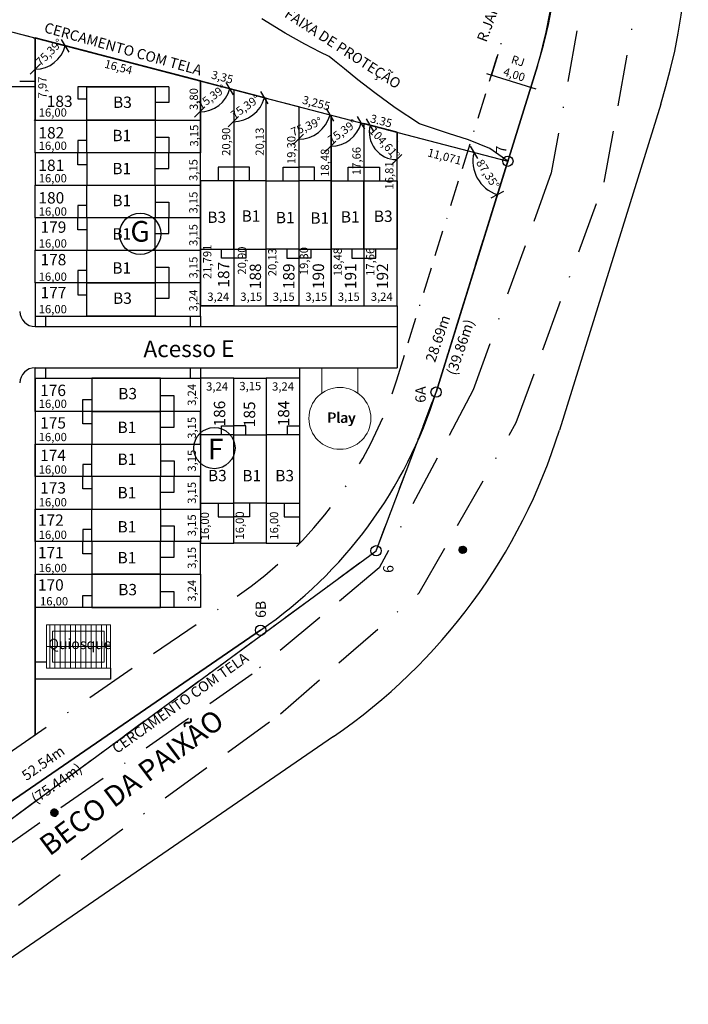
# Model space of a CAD drawing. Units: millimetres. Extents: x -1028 to 738, y 195 to 911.
# Drawn here: x -765 to -700, y 372 to 467 of the extents above; entities that cross this region are included whole.
import ezdxf
from ezdxf.enums import TextEntityAlignment as Align

# ---------------------------------------------------------------- set-up
doc = ezdxf.new("R2010")
doc.units = ezdxf.units.MM
for name, pattern in [('BORDA', [17.5, 5, -2.5, 5, -2.5, 0, -2.5]), ('DIVISA', [12.5, 5, -2.5, 0, -2.5, 0, -2.5]), ('TRACEJADA', [7.5, 5, -2.5])]:
    doc.linetypes.add(name, pattern=pattern)
for name, color, linetype in [('AR-ATIN', 1, 'Continuous'), ('BOXES', 1, 'Continuous'), ('C-FRACIONAMENTO', 1, 'Continuous'), ('CASA', 3, 'Continuous'), ('CASA2', 1, 'Continuous'), ('COTAS2', 2, 'Continuous'), ('ELETRICO', 1, 'Continuous'), ('ESTRADA', 1, 'BORDA'), ('J_LOTES', 1, 'Continuous'), ('J_RUAS', 1, 'Continuous'), ('lote', 2, 'Continuous'), ('MATRICULAS_NOVAS', 3, 'DIVISA'), ('NOVO_ALINHAMENTO', 4, 'Continuous'), ('PAREDE', 1, 'Continuous'), ('PDDUA', 6, 'Continuous'), ('POSTES', 1, 'Continuous'), ('SANGA', 4, 'Continuous'), ('SELO-P02V2', 7, 'Continuous'), ('SELO-P08V2', 1, 'Continuous'), ('VISTA2', 2, 'Continuous'), ('VISTA3', 3, 'Continuous')]:
    doc.layers.add(name, color=color, linetype=linetype)
for name, color, linetype, lineweight in [('COR_VERDE_CONDOMINIAL', 1, 'Continuous', 15), ('J_EQUIPAMENTO', 1, 'Continuous', 15), ('V_NUMERACAO_CASA', 2, 'Continuous', 15), ('V_TEXTO', 2, 'Continuous', 15)]:
    doc.layers.add(name, color=color, linetype=linetype, lineweight=lineweight)
doc.styles.add('ARIAL', font='ARIAL.TTF', dxfattribs={"height": 1})
doc.styles.add('ROMANT', font='romant')
doc.styles.get("Standard").update_dxf_attribs({"font": 'ARIALUNI.TTF'})
doc.dimstyles.new('Copy of ISO-25', dxfattribs={"dimscale": 0, "dimtxt": 0.8, "dimasz": 1, "dimexe": 0.5, "dimexo": 1, "dimgap": 0.5, "dimtad": 1, "dimzin": 1, "dimtxsty": 'Standard', "dimblk": 'OBLIQUE', "dimcen": 0, "dimdle": 1, "dimclrd": 7, "dimclre": 7, "dimclrt": 2, "dimazin": 0, "dimtfac": 1, "dimtmove": 0, "dimatfit": 3, "dimldrblk": 'OBLIQUE', "dimfxl": 0, "dimlwd": -1, "dimarcsym": 0})

# ---------------------------------------------------------------- blocks, each defined once
blk = doc.blocks.new('POSTE-G')
at = {"layer": 'ELETRICO'}
for radius in [0.5, 0.425, 0.35, 0.275, 0.2, 0.125, 0.05]:
    blk.add_circle((0, 0), radius, dxfattribs=at)
blk = doc.blocks.new('_Oblique')
at = {"layer": 'BOXES', "color": 0, "lineweight": -2}
blk.add_line((-0.5, -0.5), (0.5, 0.5), dxfattribs=at)
blk = doc.blocks.new('*D444')
at = {"layer": 'DEFPOINTS', "color": 0}
for p in [(-786.128, 471.202), (-763.461, 465.218), (-762.18, 462.563), (-763.461, 454.172), (-717.668, 453.357)]:
    blk.add_point(p, dxfattribs=at)
at = {"layer": 'SELO-P02V2', "color": 7}
blk.add_arc((-763.461, 465.294), 3.017, 270, 345.39009, dxfattribs=at)
for p, rotation in [((-760.542, 464.533), 75.39009292232556), ((-763.461, 462.277), 179.9999999954717)]:
    blk.add_blockref('_Oblique', p, dxfattribs=dict(at, rotation=rotation))
at = {"layer": 'SELO-P02V2', "color": 2, "insert": (-762.03, 463.846), "char_height": 0.8, "attachment_point": 5, "rotation": 44.67256}
blk.add_mtext('75,39°', dxfattribs=at)
blk = doc.blocks.new('*D447')
at = {"color": 7}
blk.add_arc((-717.668, 453.357), 3.389, 165.38996, 252.73499, dxfattribs=at)
at = {"layer": 'DEFPOINTS', "color": 0}
for p in [(-728.381, 456.15), (-717.668, 453.357), (-717.668, 453.357), (-720.949, 452.508), (-724.62, 430.986)]:
    blk.add_point(p, dxfattribs=at)
at = {"color": 7}
for p, rotation in [((-720.947, 454.212), 75.38996243831585), ((-718.673, 450.121), 342.7349895587436)]:
    blk.add_blockref('_Oblique', p, dxfattribs=dict(at, rotation=rotation))
at = {"color": 2, "insert": (-719.692, 452.053), "char_height": 0.8, "attachment_point": 5, "rotation": 302.78509}
blk.add_mtext('87,35°', dxfattribs=at)
blk = doc.blocks.new('*D439')
at = {"layer": 'COTAS2', "color": 7}
blk.add_arc((-747.516, 461.146), 3.01, 270, 345.39009, dxfattribs=at)
at = {"layer": 'DEFPOINTS', "color": 0}
for p in [(-786.183, 471.225), (-747.516, 461.146), (-745.202, 459.222), (-717.723, 453.38), (-747.516, 439.354)]:
    blk.add_point(p, dxfattribs=at)
at = {"layer": 'COTAS2', "color": 7}
for p, rotation in [((-744.604, 460.387), 75.3900929223255), ((-747.516, 458.136), 180.0000000012243)]:
    blk.add_blockref('_Oblique', p, dxfattribs=dict(at, rotation=rotation))
at = {"layer": 'COTAS2', "color": 2, "insert": (-746.308, 459.516), "char_height": 0.8, "attachment_point": 5, "rotation": 36.56918}
blk.add_mtext('75,39°', dxfattribs=at)
blk = doc.blocks.new('*D440')
at = {"layer": 'COTAS2', "color": 7}
blk.add_arc((-744.276, 460.301), 3.119, 270, 345.39009, dxfattribs=at)
at = {"layer": 'DEFPOINTS', "color": 0}
for p in [(-786.183, 471.225), (-744.276, 460.301), (-741.878, 458.307), (-717.723, 453.38), (-744.276, 439.354)]:
    blk.add_point(p, dxfattribs=at)
at = {"layer": 'COTAS2', "color": 7}
for p, rotation in [((-741.258, 459.515), 75.3900929223255), ((-744.276, 457.182), 180.000000006926)]:
    blk.add_blockref('_Oblique', p, dxfattribs=dict(at, rotation=rotation))
at = {"layer": 'COTAS2', "color": 2, "insert": (-743.042, 458.555), "char_height": 0.8, "attachment_point": 5, "rotation": 35.26292}
blk.add_mtext('75,39°', dxfattribs=at)
blk = doc.blocks.new('*D441')
at = {"layer": 'COTAS2', "color": 7}
blk.add_arc((-737.976, 458.659), 3.183, 270, 345.39009, dxfattribs=at)
at = {"layer": 'DEFPOINTS', "color": 0}
for p in [(-786.183, 471.225), (-737.976, 458.659), (-735.529, 456.624), (-717.723, 453.38), (-737.976, 439.354)]:
    blk.add_point(p, dxfattribs=at)
at = {"layer": 'COTAS2', "color": 7}
for p, rotation in [((-734.896, 457.856), 75.3900929223255), ((-737.976, 455.476), 180.0000000060468)]:
    blk.add_blockref('_Oblique', p, dxfattribs=dict(at, rotation=rotation))
at = {"layer": 'COTAS2', "color": 2, "insert": (-737.144, 456.62), "char_height": 0.8, "attachment_point": 5, "rotation": 22.19861}
blk.add_mtext('75,39°', dxfattribs=at)
blk = doc.blocks.new('*D442')
at = {"layer": 'COTAS2', "color": 7}
blk.add_arc((-734.826, 457.838), 3.035, 270, 345.39009, dxfattribs=at)
at = {"layer": 'DEFPOINTS', "color": 0}
for p in [(-786.183, 471.225), (-734.826, 457.838), (-732.493, 455.898), (-717.723, 453.38), (-734.826, 439.354)]:
    blk.add_point(p, dxfattribs=at)
at = {"layer": 'COTAS2', "color": 7}
for p, rotation in [((-731.89, 457.073), 75.39009292232556), ((-734.826, 454.803), 180.0000000000001)]:
    blk.add_blockref('_Oblique', p, dxfattribs=dict(at, rotation=rotation))
at = {"layer": 'COTAS2', "color": 2, "insert": (-733.638, 456.163), "char_height": 0.8, "attachment_point": 5, "rotation": 35.36801}
blk.add_mtext('75,39°', dxfattribs=at)
blk = doc.blocks.new('*D443')
at = {"layer": 'COTAS2', "color": 7}
blk.add_arc((-728.436, 456.172), 2.662, 165.39009, 270, dxfattribs=at)
at = {"layer": 'DEFPOINTS', "color": 0}
for p in [(-786.183, 471.225), (-728.436, 456.172), (-730.934, 455.25), (-717.723, 453.38), (-728.436, 439.354)]:
    blk.add_point(p, dxfattribs=at)
at = {"layer": 'COTAS2', "color": 7}
for p, rotation in [((-731.013, 456.844), 75.39009292232556), ((-728.436, 453.51), 7.13916925576541e-09)]:
    blk.add_blockref('_Oblique', p, dxfattribs=dict(at, rotation=rotation))
at = {"layer": 'COTAS2', "color": 2, "insert": (-729.688, 455.05), "char_height": 0.8, "attachment_point": 5, "rotation": 311.88624}
blk.add_mtext('104,61°', dxfattribs=at)

msp = doc.modelspace()

# ---------------------------------------------------------------- hatches: boundary and pattern name
at = {"layer": 'J_EQUIPAMENTO', "linetype": 'Continuous'}
h = msp.add_hatch(dxfattribs=at)
h.set_pattern_fill('ANSI31', color=256, scale=4, angle=128.38634, style=0)
h.set_pattern_definition([(270, (-592.5475, 661.2488), (0.5, 1e-12), [])])
h.paths.add_polyline_path([(-756.178, 406.321), (-756.178, 408.421), (-762.378, 408.421), (-762.378, 406.321)])
h.paths.add_polyline_path([(-756.178, 404.221), (-756.178, 406.321), (-762.378, 406.321), (-762.378, 404.221)])
h = msp.add_hatch(dxfattribs=at)
h.set_pattern_fill('ANSI31', color=256, scale=4, angle=128.38634, style=0)
h.set_pattern_definition([(270, (-592.5475, 661.2488), (0.5, 1e-12), [])])
h.paths.add_polyline_path([(-756.178, 406.321), (-756.178, 408.421), (-762.378, 408.421), (-762.378, 406.321)])
h.paths.add_polyline_path([(-756.178, 404.221), (-756.178, 406.321), (-762.378, 406.321), (-762.378, 404.221)])

# ---------------------------------------------------------------- linework, layer by layer
at = {"layer": 'C-FRACIONAMENTO', "linetype": 'Continuous'}
for centre in [(-717.668, 453.357), (-717.668, 453.357), (-724.62, 430.974), (-730.439, 415.603), (-730.439, 415.603), (-741.624, 407.899)]:
    msp.add_circle(centre, 0.5, dxfattribs=at)
at = {"layer": 'CASA'}
for points in [[(-751.831, 460.562), (-751.831, 457.322), (-758.461, 457.322), (-758.461, 460.562)], [(-751.831, 457.322), (-751.831, 454.172), (-758.461, 454.172), (-758.461, 457.322)], [(-751.831, 451.022), (-751.831, 454.172), (-758.461, 454.172), (-758.461, 451.022)], [(-744.221, 451.462), (-747.461, 451.462), (-747.461, 444.832), (-744.221, 444.832)], [(-741.071, 451.462), (-744.221, 451.462), (-744.221, 444.832), (-741.071, 444.832)], [(-741.071, 451.462), (-737.921, 451.462), (-737.921, 444.832), (-741.071, 444.832)], [(-734.771, 451.462), (-737.921, 451.462), (-737.921, 444.832), (-734.771, 444.832)], [(-734.771, 451.462), (-731.621, 451.462), (-731.621, 444.832), (-734.771, 444.832)], [(-731.621, 451.462), (-728.381, 451.462), (-728.381, 444.832), (-731.621, 444.832)], [(-751.831, 451.022), (-751.831, 447.872), (-758.461, 447.872), (-758.461, 451.022)], [(-751.831, 444.722), (-751.831, 447.872), (-758.461, 447.872), (-758.461, 444.722)], [(-751.831, 444.722), (-751.831, 441.572), (-758.461, 441.572), (-758.461, 444.722)], [(-751.831, 441.572), (-751.831, 438.332), (-758.461, 438.332), (-758.461, 441.572)], [(-751.331, 429.092), (-751.331, 432.332), (-757.961, 432.332), (-757.961, 429.092)], [(-751.331, 425.942), (-751.331, 429.092), (-757.961, 429.092), (-757.961, 425.942)], [(-747.461, 420.202), (-744.221, 420.202), (-744.221, 426.832), (-747.461, 426.832)], [(-741.071, 420.202), (-744.221, 420.202), (-744.221, 426.832), (-741.071, 426.832)], [(-741.071, 420.202), (-737.831, 420.202), (-737.831, 426.832), (-741.071, 426.832)], [(-751.331, 425.942), (-751.331, 422.792), (-757.961, 422.792), (-757.961, 425.942)], [(-751.331, 419.642), (-751.331, 422.792), (-757.961, 422.792), (-757.961, 419.642)], [(-751.331, 419.642), (-751.331, 416.492), (-757.961, 416.492), (-757.961, 419.642)], [(-751.331, 413.342), (-751.331, 416.492), (-757.961, 416.492), (-757.961, 413.342)], [(-751.331, 410.102), (-751.331, 413.342), (-757.961, 413.342), (-757.961, 410.102)]]:
    msp.add_lwpolyline(points, close=True, dxfattribs=at)
at = {"layer": 'CASA2'}
for p, q in [((-763.461, 460.562), (-771.461, 460.562)), ((-750.511, 460.562), (-759.341, 460.562)), ((-756.178, 404.221, 43.274), (-756.178, 403.145, 43.274)), ((-756.178, 404.221), (-756.178, 403.145)), ((-756.178, 403.145, 43.274), (-763.461, 403.145)), ((-756.178, 403.145), (-763.461, 403.145, -43.274))]:
    msp.add_line(p, q, dxfattribs=at)
for points in [[(-759.341, 460.562), (-759.341, 459.387), (-758.461, 459.387)], [(-750.511, 460.562), (-750.511, 460.562), (-750.511, 459.037), (-751.831, 459.037)], [(-758.461, 455.347), (-759.341, 455.347), (-759.341, 454.172)], [(-751.831, 455.697), (-750.511, 455.697), (-750.511, 454.172), (-750.511, 454.172)], [(-758.461, 452.997), (-759.341, 452.997), (-759.341, 454.172)], [(-751.831, 452.647), (-750.511, 452.647), (-750.511, 454.172), (-750.511, 454.172)], [(-744.221, 452.782), (-744.221, 452.782), (-745.746, 452.782), (-745.746, 451.462)], [(-742.696, 451.462), (-742.696, 452.782), (-744.221, 452.782), (-744.221, 452.782)], [(-739.446, 451.462), (-739.446, 452.782), (-737.921, 452.782), (-737.921, 452.782)], [(-736.396, 451.462), (-736.396, 452.782), (-737.921, 452.782), (-737.921, 452.782)], [(-733.146, 451.462), (-733.146, 452.782), (-731.621, 452.782), (-731.621, 452.782)], [(-731.621, 452.782), (-731.621, 452.782), (-730.096, 452.782), (-730.096, 451.462)], [(-758.461, 449.047), (-759.341, 449.047), (-759.341, 447.872)], [(-751.831, 449.397), (-750.511, 449.397), (-750.511, 447.872), (-750.511, 447.872)], [(-758.461, 446.697), (-759.341, 446.697), (-759.341, 447.872)], [(-751.831, 446.347), (-750.511, 446.347), (-750.511, 447.872), (-750.511, 447.872)], [(-744.221, 443.952), (-745.396, 443.952), (-745.396, 444.832)], [(-743.046, 444.832), (-743.046, 443.952), (-744.221, 443.952)], [(-739.096, 444.832), (-739.096, 443.952), (-737.921, 443.952)], [(-736.746, 444.832), (-736.746, 443.952), (-737.921, 443.952)], [(-732.796, 444.832), (-732.796, 443.952), (-731.621, 443.952)], [(-731.621, 443.952), (-730.446, 443.952), (-730.446, 444.832)], [(-751.831, 443.097), (-750.511, 443.097), (-750.511, 441.572), (-750.511, 441.572)], [(-758.461, 442.747), (-759.341, 442.747), (-759.341, 441.572)], [(-759.341, 441.572), (-759.341, 440.397), (-758.461, 440.397)], [(-750.511, 441.572), (-750.511, 441.572), (-750.511, 440.047), (-751.831, 440.047)], [(-750.011, 429.092), (-750.011, 429.092), (-750.011, 430.617), (-751.331, 430.617)], [(-758.841, 429.092), (-758.841, 430.267), (-757.961, 430.267)], [(-757.961, 427.917), (-758.841, 427.917), (-758.841, 429.092)], [(-751.331, 427.567), (-750.011, 427.567), (-750.011, 429.092), (-750.011, 429.092)], [(-745.396, 426.832), (-745.396, 427.712), (-744.221, 427.712)], [(-743.046, 426.832), (-743.046, 427.712), (-744.221, 427.712)], [(-739.006, 426.832), (-739.006, 427.712), (-737.831, 427.712)], [(-757.961, 423.967), (-758.841, 423.967), (-758.841, 422.792)], [(-751.331, 424.317), (-750.011, 424.317), (-750.011, 422.792), (-750.011, 422.792)], [(-757.961, 421.617), (-758.841, 421.617), (-758.841, 422.792)], [(-751.331, 421.267), (-750.011, 421.267), (-750.011, 422.792), (-750.011, 422.792)], [(-745.746, 420.202), (-745.746, 418.882), (-744.221, 418.882), (-744.221, 418.882)], [(-742.696, 420.202), (-742.696, 418.882), (-744.221, 418.882), (-744.221, 418.882)], [(-739.356, 420.202), (-739.356, 418.882), (-737.831, 418.882), (-737.831, 418.882)], [(-751.331, 418.017), (-750.011, 418.017), (-750.011, 416.492), (-750.011, 416.492)], [(-757.961, 417.667), (-758.841, 417.667), (-758.841, 416.492)], [(-757.961, 415.317), (-758.841, 415.317), (-758.841, 416.492)], [(-751.331, 414.967), (-750.011, 414.967), (-750.011, 416.492), (-750.011, 416.492)], [(-758.841, 410.102), (-758.841, 411.277), (-757.961, 411.277)], [(-750.011, 410.102), (-750.011, 410.102), (-750.011, 411.627), (-751.331, 411.627)]]:
    msp.add_lwpolyline(points, dxfattribs=at)
at = {"layer": 'COR_VERDE_CONDOMINIAL'}
msp.add_line((-763.461, 465.307), (-747.516, 461.146), dxfattribs=at)
msp.add_lwpolyline([(-763.461, 457.322), (-763.461, 465.307), (-747.461, 461.131), (-747.461, 457.322)], dxfattribs=at)
at = {"layer": 'ELETRICO'}
for centre, major_axis, start_param, end_param in [((-722.042, 415.694), (-0.247, 0.247), 3.811561, 10.094746), ((-722.042, 415.694), (-0.21, 0.21), 3.811561, 10.094746), ((-722.042, 415.694), (0.173, 0.173), 5.382357, 11.665542), ((-722.042, 415.694), (-0.136, 0.136), 3.811561, 10.094746), ((-722.042, 415.694), (-0.099, 0.099), 3.811561, 10.094746), ((-722.042, 415.694), (0.0619, 0.0619), 5.382357, 11.665542), ((-722.042, 415.694), (0.0247, 0.0247), 5.382357, 11.665542), ((-761.604, 390.222), (-0.247, 0.247), 4.549903, 7.667848), ((-761.604, 390.222), (-0.21, 0.21), 4.55199, 7.665762), ((-761.604, 390.222), (-0.247, 0.247), 7.667848, 10.833088), ((-761.604, 390.222), (0.173, 0.173), 6.125767, 9.233577), ((-761.604, 390.222), (-0.21, 0.21), 7.665762, 10.835175), ((-761.604, 390.222), (-0.136, 0.136), 4.559578, 7.658173), ((-761.604, 390.222), (0.173, 0.173), 9.233577, 12.408952), ((-761.604, 390.222), (-0.136, 0.136), 7.658173, 10.842763), ((-761.604, 390.222), (-0.099, 0.099), 4.567642, 7.650109), ((-761.604, 390.222), (-0.099, 0.099), 7.650109, 10.850827), ((-761.604, 390.222), (0.0619, 0.0619), 6.156187, 9.203157), ((-761.604, 390.222), (0.0619, 0.0619), 9.203157, 12.439372), ((-761.604, 390.222), (0.0247, 0.0247), 6.227386, 9.131958), ((-761.604, 390.222), (0.0247, 0.0247), 9.131958, 12.510572)]:
    msp.add_ellipse(centre, major_axis=major_axis, ratio=1, start_param=start_param, end_param=end_param, dxfattribs=at)
at = {"layer": 'ESTRADA', "linetype": 'BORDA'}
for points in [[(-734.94, 527.562), (-726.788, 515.555), (-714.727, 497.874), (-709.353, 486.542), (-709.64, 473.383), (-713.462, 452.223), (-721.038, 431.211), (-730.132, 413.938), (-742.456, 403.641), (-767.198, 386.308)], [(-734.94, 527.562), (-726.788, 515.555), (-714.727, 497.874), (-709.353, 486.542), (-709.64, 473.383), (-713.462, 452.223), (-721.038, 431.211), (-730.132, 413.938), (-742.456, 403.641), (-767.198, 386.308)], [(-765.072, 381.269), (-739.693, 399.801), (-726.264, 411.518), (-716.853, 428.04), (-708.326, 451.331), (-704.608, 471.996), (-705.671, 487.55), (-710.787, 501.669), (-723.103, 518.394), (-728.758, 527.562)], [(-765.072, 381.269), (-739.693, 399.801), (-726.264, 411.518), (-716.853, 428.04), (-708.326, 451.331), (-704.608, 471.996), (-705.671, 487.55), (-710.787, 501.669), (-723.103, 518.394), (-728.758, 527.562)]]:
    msp.add_lwpolyline(points, dxfattribs=at)
at = {"layer": 'J_EQUIPAMENTO', "linetype": 'Continuous'}
for p, q in [((-735.694, 430.87), (-735.694, 433.332)), ((-732.194, 430.87), (-732.194, 433.332)), ((-735.694, 430.87), (-735.694, 432.332)), ((-732.194, 430.87), (-732.194, 432.332)), ((-756.178, 406.321, 43.274), (-762.378, 406.321, 43.274)), ((-756.178, 406.321, 43.274), (-762.378, 406.321, 43.274))]:
    msp.add_line(p, q, dxfattribs=at)
at = {"layer": 'J_EQUIPAMENTO', "color": 1, "lineweight": 0}
for p, q in [((-762.378, 404.221), (-762.378, 408.421)), ((-762.378, 408.421), (-756.178, 408.421)), ((-756.178, 408.421), (-756.178, 404.221)), ((-756.178, 404.221), (-762.378, 404.221))]:
    msp.add_line(p, q, dxfattribs=at)
at = {"layer": 'J_EQUIPAMENTO', "linetype": 'Continuous', "elevation": 43.274}
msp.add_lwpolyline([(-756.178, 408.421), (-756.178, 404.221), (-762.378, 404.221), (-762.378, 408.421)], close=True, dxfattribs=at)
at = {"layer": 'J_EQUIPAMENTO', "color": 2, "linetype": 'Continuous', "elevation": 43.274}
msp.add_lwpolyline([(-761.778, 404.821), (-761.778, 407.821), (-756.778, 407.821), (-756.778, 404.821)], close=True, dxfattribs=at)
at = {"layer": 'J_EQUIPAMENTO'}
msp.add_circle((-733.944, 428.434), 3, dxfattribs=at)
at = {"layer": 'J_LOTES', "linetype": 'Continuous'}
for p, q in [((-771.561, 467.42), (-763.461, 465.307)), ((-728.401, 439.332), (-728.401, 433.332)), ((-728.401, 439.332), (-728.401, 433.332)), ((-762.461, 438.332), (-762.461, 437.332)), ((-748.461, 438.332), (-748.461, 437.332)), ((-763.461, 437.332), (-728.401, 437.332)), ((-763.461, 437.332), (-728.401, 437.332)), ((-763.461, 433.332), (-747.461, 433.332)), ((-763.461, 433.332), (-737.831, 433.332)), ((-762.461, 433.332), (-762.461, 432.332)), ((-748.461, 433.332), (-748.461, 432.332)), ((-747.461, 433.332), (-747.461, 432.332)), ((-737.831, 433.332), (-728.401, 433.332)), ((-737.831, 432.332), (-737.831, 433.332)), ((-763.461, 432.332), (-763.461, 397.762)), ((-763.461, 397.762), (-763.461, 410.102)), ((-787.191, 381.459), (-763.461, 397.762)), ((-787.191, 381.459), (-763.461, 397.762))]:
    msp.add_line(p, q, dxfattribs=at)
at = {"layer": 'J_LOTES'}
for p, q in [((-763.461, 438.332), (-763.461, 437.332)), ((-747.461, 438.332), (-747.461, 437.332)), ((-763.461, 432.332), (-763.461, 433.332)), ((-747.461, 433.332), (-728.401, 433.332))]:
    msp.add_line(p, q, dxfattribs=at)
at = {"layer": 'J_LOTES', "linetype": 'Continuous'}
for centre, start, end in [((-763.461, 438.832), 181.20527, 270), ((-763.461, 438.832), 181.20527, 270), ((-763.461, 431.832), 90, 178.79473), ((-763.461, 431.832), 90, 178.79473)]:
    msp.add_arc(centre, 1.5, start, end, dxfattribs=at)
at = {"layer": 'J_RUAS'}
msp.add_line((-764.961, 461.123), (-763.461, 461.123), dxfattribs=at)
at = {"layer": 'J_RUAS', "linetype": 'Continuous'}
for p, q in [((-762.378, 404.821, 43.274), (-763.461, 404.821, 0)), ((-762.378, 404.821, 43.274), (-763.461, 404.821, 0)), ((-762.378, 404.821), (-763.461, 404.821, -43.274))]:
    msp.add_line(p, q, dxfattribs=at)
at = {"layer": 'J_RUAS'}
for centre in [(-753.291, 446.312), (-746.1, 425.556)]:
    msp.add_circle(centre, 2, dxfattribs=at)
at = {"layer": 'lote'}
for p, q in [((-763.461, 465.307), (-763.461, 458.187)), ((-763.461, 454.172), (-763.461, 465.294)), ((-741.071, 459.465), (-747.516, 461.146)), ((-747.461, 439.332), (-747.461, 461.131)), ((-747.461, 461.131), (-747.461, 459.131)), ((-744.221, 460.286), (-744.221, 439.332)), ((-744.221, 460.235), (-744.221, 439.332)), ((-747.461, 459.131), (-747.461, 454.172)), ((-741.078, 439.332), (-741.078, 459.465)), ((-741.071, 439.332), (-741.071, 459.457)), ((-741.071, 439.332), (-741.071, 459.419)), ((-737.928, 458.642), (-737.928, 439.332)), ((-737.921, 458.636), (-737.921, 439.332)), ((-763.461, 457.322), (-747.461, 457.322)), ((-747.461, 457.322), (-747.461, 454.172)), ((-734.778, 439.332), (-734.778, 457.823)), ((-734.771, 439.332), (-734.771, 457.815)), ((-728.388, 456.165), (-728.388, 454.165)), ((-747.461, 454.172), (-763.461, 454.172)), ((-747.461, 444.722), (-747.461, 439.332)), ((-747.468, 439.332), (-741.078, 439.332)), ((-744.221, 439.332), (-731.621, 439.332)), ((-737.928, 439.332), (-731.628, 439.332)), ((-763.461, 413.342), (-763.461, 410.102)), ((-747.461, 413.342), (-747.461, 410.102)), ((-754.778, 410.102, 1.057), (-763.461, 410.102)), ((-747.461, 410.102), (-754.778, 410.102, 1.057)), ((-754.778, 410.102, 1.057), (-754.778, 410.102, 1.057))]:
    msp.add_line(p, q, dxfattribs=at)
at = {"layer": 'lote', "linetype": 'BORDA', "ltscale": 0.5}
msp.add_line((-728.44, 432.173), (-718.16, 465.25), dxfattribs=at)
at = {"layer": 'lote', "linetype": 'BORDA'}
msp.add_line((-787.191, 381.459), (-743.89, 411.208), dxfattribs=at)
at = {"layer": 'lote'}
for points in [[(-763.461, 465.307), (-763.461, 457.322), (-747.461, 457.322), (-747.461, 461.131)], [(-741.078, 459.466), (-737.928, 458.644), (-737.928, 439.332), (-741.078, 439.332)], [(-747.461, 457.322), (-747.461, 454.172), (-763.461, 454.172), (-763.461, 457.322)], [(-731.628, 439.332), (-728.388, 439.332), (-728.388, 456.165), (-731.628, 457)], [(-747.461, 451.022), (-747.461, 454.172), (-763.461, 454.172), (-763.461, 451.022)], [(-747.461, 451.022), (-747.461, 454.172), (-763.461, 454.172), (-763.461, 451.022)], [(-747.461, 451.022), (-747.461, 447.872), (-763.461, 447.872), (-763.461, 451.022)], [(-747.461, 451.022), (-747.461, 447.872), (-763.461, 447.872), (-763.461, 451.022)], [(-747.461, 444.722), (-747.461, 447.872), (-763.461, 447.872), (-763.461, 444.722)], [(-747.461, 444.722), (-747.461, 447.872), (-763.461, 447.872), (-763.461, 444.722)], [(-747.461, 444.722), (-747.461, 441.572), (-763.461, 441.572), (-763.461, 444.722)], [(-747.461, 444.722), (-747.461, 441.572), (-763.461, 441.572), (-763.461, 444.722)], [(-763.461, 441.572), (-763.461, 438.332), (-747.461, 438.332), (-747.461, 441.572)], [(-763.461, 441.572), (-763.461, 438.332), (-747.461, 438.332), (-747.461, 441.572)], [(-763.461, 429.092), (-763.461, 432.332), (-747.461, 432.332), (-747.461, 429.092)], [(-763.461, 429.092), (-763.461, 432.332), (-747.461, 432.332), (-747.461, 429.092)], [(-747.461, 416.332), (-744.221, 416.332), (-744.221, 432.332), (-747.461, 432.332)], [(-747.461, 416.332), (-744.221, 416.332), (-744.221, 432.332), (-747.461, 432.332)], [(-741.071, 416.332), (-744.221, 416.332), (-744.221, 432.332), (-741.071, 432.332)], [(-741.071, 416.332), (-744.221, 416.332), (-744.221, 432.332), (-741.071, 432.332)], [(-741.071, 416.332), (-737.831, 416.332), (-737.831, 432.332), (-741.071, 432.332)], [(-741.071, 416.332), (-737.831, 416.332), (-737.831, 432.332), (-741.071, 432.332)], [(-747.461, 425.942), (-747.461, 429.092), (-763.461, 429.092), (-763.461, 425.942)], [(-747.461, 425.942), (-747.461, 429.092), (-763.461, 429.092), (-763.461, 425.942)], [(-747.461, 425.942), (-747.461, 422.792), (-763.461, 422.792), (-763.461, 425.942)], [(-747.461, 425.942), (-747.461, 422.792), (-763.461, 422.792), (-763.461, 425.942)], [(-747.461, 419.642), (-747.461, 422.792), (-763.461, 422.792), (-763.461, 419.642)], [(-747.461, 419.642), (-747.461, 422.792), (-763.461, 422.792), (-763.461, 419.642)], [(-747.461, 419.642), (-747.461, 416.492), (-763.461, 416.492), (-763.461, 419.642)], [(-747.461, 419.642), (-747.461, 416.492), (-763.461, 416.492), (-763.461, 419.642)], [(-747.461, 413.342), (-747.461, 416.492), (-763.461, 416.492), (-763.461, 413.342)], [(-747.461, 413.342), (-747.461, 416.492), (-763.461, 416.492), (-763.461, 413.342)], [(-763.461, 410.102), (-763.461, 413.342), (-747.461, 413.342), (-747.461, 410.102)]]:
    msp.add_lwpolyline(points, close=True, dxfattribs=at)
for points in [[(-763.461, 465.307), (-763.461, 460.562)], [(-757.977, 463.875), (-763.461, 465.307)], [(-744.221, 460.279), (-744.221, 439.332), (-747.461, 439.332), (-747.461, 461.123)], [(-731.621, 456.994), (-731.621, 439.332), (-728.381, 439.332), (-728.381, 456.15)]]:
    msp.add_lwpolyline(points, dxfattribs=at)
at = {"layer": 'lote', "linetype": 'Continuous'}
msp.add_lwpolyline([(-747.461, 461.043), (-747.461, 458.187)], dxfattribs=at)
at = {"layer": 'lote', "linetype": 'BORDA'}
msp.add_arc((-766.399, 443.971), 39.75, 304.4902, 342.73499, dxfattribs=at)
at = {"layer": 'MATRICULAS_NOVAS', "linetype": 'ByBlock', "ltscale": 0.5}
msp.add_line((-786.128, 471.202), (-717.668, 453.357), dxfattribs=at)
at = {"layer": 'MATRICULAS_NOVAS', "linetype": 'Continuous'}
msp.add_line((-724.62, 430.986), (-714.797, 462.593), dxfattribs=at)
at = {"layer": 'MATRICULAS_NOVAS', "linetype": 'DIVISA', "ltscale": 0.5}
for p, q in [((-724.62, 430.986), (-717.668, 453.357)), ((-730.439, 415.603), (-724.62, 430.986)), ((-791.221, 370.91), (-730.439, 415.603))]:
    msp.add_line(p, q, dxfattribs=at)
at = {"layer": 'MATRICULAS_NOVAS', "color": 3, "linetype": 'ByBlock', "ltscale": 5}
for p, q in [((-724.62, 430.986), (-717.668, 453.357)), ((-730.439, 415.603), (-724.62, 430.986)), ((-791.221, 370.91), (-730.439, 415.603))]:
    msp.add_line(p, q, dxfattribs=at)
at = {"layer": 'NOVO_ALINHAMENTO', "linetype": 'Continuous'}
for p, q in [((-714.797, 462.593), (-724.62, 430.986)), ((-717.889, 452.644), (-724.62, 430.986)), ((-741.625, 407.911), (-784.926, 378.162)), ((-741.625, 407.911), (-784.926, 378.162)), ((-784.926, 378.162), (-741.625, 407.911))]:
    msp.add_line(p, q, dxfattribs=at)
at = {"layer": 'NOVO_ALINHAMENTO'}
for p, q in [((-717.889, 452.644), (-717.668, 453.357)), ((-724.62, 430.986), (-717.889, 452.644)), ((-784.926, 378.162), (-741.625, 407.911))]:
    msp.add_line(p, q, dxfattribs=at)
at = {"layer": 'NOVO_ALINHAMENTO', "linetype": 'Continuous'}
for centre, radius, start, end in [((-773.134, 479.004), 60.601, 344.28754, 4.66668), ((-766.399, 443.971), 43.75, 304.4902, 342.73499), ((-766.399, 443.971), 43.75, 304.4902, 342.73499)]:
    msp.add_arc(centre, radius, start, end, dxfattribs=at)
at = {"layer": 'PAREDE'}
msp.add_line((-747.461, 416.332), (-747.461, 416.332), dxfattribs=at)
at = {"layer": 'PDDUA', "linetype": 'Continuous'}
for p, q in [((-714.797, 462.593), (-724.62, 430.986)), ((-714.797, 462.593), (-724.62, 430.986)), ((-741.625, 407.911), (-784.926, 378.162)), ((-741.625, 407.911), (-784.926, 378.162))]:
    msp.add_line(p, q, dxfattribs=at)
msp.add_arc((-766.399, 443.971), 43.75, 304.4902, 342.73499, dxfattribs=at)
at = {"layer": 'SANGA', "linetype": 'TRACEJADA'}
for points in [[(-726.216, 456.972), (-726.217, 456.972), (-728.575, 458.532), (-730.566, 459.981), (-732.194, 461.245), (-733.496, 462.294), (-734.48, 463.094), (-734.994, 463.506), (-735.843, 463.933), (-737.324, 464.699), (-739.258, 465.772), (-741.499, 467.143)], [(-717.668, 453.357), (-719.408, 454.578), (-721.498, 455.43), (-723.434, 456.05), (-726.217, 456.972), (-728.575, 458.532), (-730.565, 459.981), (-732.194, 461.245), (-733.496, 462.294), (-734.48, 463.094), (-734.994, 463.506), (-735.843, 463.933), (-737.324, 464.699), (-739.258, 465.771), (-741.499, 467.143)], [(-721.46, 454.346), (-721.46, 454.346)], [(-714.024, 450.663), (-714.024, 450.663)]]:
    msp.add_lwpolyline(points, dxfattribs=at)
at = {"layer": 'SANGA'}
msp.add_lwpolyline([(-726.217, 456.971), (-728.575, 458.531), (-730.565, 459.981), (-732.194, 461.245), (-733.496, 462.294), (-734.48, 463.094), (-734.994, 463.506), (-735.843, 463.933), (-737.324, 464.699), (-739.258, 465.771), (-741.499, 467.143)], dxfattribs=at)
at = {"layer": 'SELO-P02V2', "color": 7}
for p, q in [((-763.561, 465.294), (-763.611, 465.294)), ((-718.647, 463.684), (-719.293, 461.603)), ((-719.741, 461.847), (-714.966, 460.363)), ((-714.827, 462.497), (-715.474, 460.416)), ((-747.361, 461.123), (-747.361, 461.123)), ((-744.121, 460.279), (-744.121, 460.279)), ((-740.971, 459.419), (-740.971, 459.419)), ((-731.521, 456.994), (-731.521, 456.994)), ((-728.281, 456.15), (-728.281, 456.15))]:
    msp.add_line(p, q, dxfattribs=at)
at = {"layer": 'SELO-P08V2'}
msp.add_line((-747.461, 461.131), (-744.235, 460.288), dxfattribs=at)
at = {"layer": 'VISTA2', "color": 2, "lineweight": 0}
for p, q in [((-761.778, 404.821), (-761.778, 407.821)), ((-761.778, 407.821), (-756.778, 407.821)), ((-756.778, 407.821), (-756.778, 404.821)), ((-756.778, 404.821), (-761.778, 404.821))]:
    msp.add_line(p, q, dxfattribs=at)
at = {"layer": 'VISTA3'}
msp.add_line((-714.797, 462.593), (-717.668, 453.357), dxfattribs=at)
at = {"layer": 'VISTA3', "linetype": 'Continuous'}
for p, q in [((-702.86, 458.883), (-712.684, 427.276)), ((-702.86, 458.883), (-712.684, 427.276)), ((-734.547, 397.608), (-777.848, 367.859)), ((-734.547, 397.608), (-777.848, 367.859))]:
    msp.add_line(p, q, dxfattribs=at)
for centre, radius, start, end in [((-759.441, 476.468), 59.25, 342.73499, 36.90312), ((-759.441, 476.468), 59.25, 342.73499, 36.90312), ((-766.399, 443.971), 56.25, 304.4902, 342.73499), ((-766.399, 443.971), 56.25, 304.4902, 342.73499)]:
    msp.add_arc(centre, radius, start, end, dxfattribs=at)
at = {"layer": 'VISTA3'}
for end in [36.90312, 9.81905]:
    msp.add_arc((-759.441, 476.468), 46.75, 342.73499, end, dxfattribs=at)

# ---------------------------------------------------------------- block references
at = {"layer": 'POSTES', "linetype": 'Continuous', "xscale": 0.7000000000755257, "yscale": 0.7000000000771252, "zscale": 0.7, "rotation": 353.3863430659894}
for p in [(-722.042, 415.694), (-722.042, 415.694), (-761.604, 390.222), (-761.604, 390.222)]:
    msp.add_blockref('POSTE-G', p, dxfattribs=at)
at = {"layer": 'SELO-P02V2', "color": 7, "yscale": 0.09999999999854481, "zscale": 0.1}
for p, xscale, rotation in [((-719.264, 461.699), 0.09999999998813841, 162.7349895404989), ((-715.444, 460.512), 0.09999999998813841, 342.7349895404988), ((-741.972, 459.692), 0.1000000000036436, 75.39009291539267), ((-763.511, 457.322), 0.09999999999854481, 270), ((-744.221, 457.954), 0.1000000000058208, 180.0000000083377), ((-729.225, 456.37), 0.1000000000036436, 75.39009291539267), ((-728.381, 455.277), 0.1000000000058208, 8.337633263690408e-09), ((-728.996, 453.753), 0.09999999999559818, 165.6056069044356)]:
    msp.add_blockref('_Oblique', p, dxfattribs=dict(at, xscale=xscale, rotation=rotation))

# ---------------------------------------------------------------- texts
at = {"layer": 'AR-ATIN', "linetype": 'Continuous', "style": 'ARIAL'}
for rotation, p in [(344.46954, (-754.972, 464.113)), (35.27556, (-749.334, 400.753))]:
    msp.add_text('CERCAMENTO COM TELA', height=1, rotation=rotation, dxfattribs=at).set_placement(p, align=Align.MIDDLE)
at = {"layer": 'C-FRACIONAMENTO', "linetype": 'Continuous', "style": 'ARIAL'}
for s, rotation, p in [('28.69m', 71.30953, (-724.327, 436.124)), ('(39.86m)', 71.30953, (-722.148, 435.295)), ('52.54m', 35.19016, (-762.613, 394.923)), ('(75.44m)', 35.19016, (-761.313, 392.96))]:
    msp.add_text(s, height=1, rotation=rotation, dxfattribs=at).set_placement(p, align=Align.MIDDLE)
at = {"layer": 'PAREDE', "linetype": 'Continuous', "char_height": 2, "width": 4.74424, "attachment_point": 1}
for s, insert in [('{\\fArial|b0|i0|c0|p34;G}', (-754.236, 447.559)), ('{\\fArial|b0|i0|c0|p34;F}', (-746.735, 426.454))]:
    msp.add_mtext(s, dxfattribs=dict(at, insert=insert))
at = {"layer": 'SANGA', "linetype": 'Continuous', "style": 'ARIAL'}
for s, rotation, p in [('R.JARDIM', 69.65364, (-719.043, 467.82)), ('FAIXA DE PROTEÇÃO', 327.14133, (-733.726, 464.159))]:
    msp.add_text(s, height=1, rotation=rotation, dxfattribs=at).set_placement(p, align=Align.MIDDLE)
at = {"layer": 'SELO-P02V2', "color": 2}
msp.add_text('3,80', height=0.8, rotation=90, dxfattribs=at).set_placement((-747.702, 458.316))
at = {"layer": 'SELO-P02V2', "color": 2, "char_height": 0.8, "attachment_point": 5}
for s, insert, rotation in [('16,54', (-755.418, 462.378), 345.39009), ('RJ', (-716.721, 462.974), 342.73499), ('3,35', (-745.359, 461.407), 345.39009), ('4,00', (-717.083, 461.656), 342.73499), ('7,97', (-762.658, 460.495), 90), ('3,255', (-736.251, 458.891), 345.39009), ('3.35', (-729.961, 457.158), 345.39009), ('3,15', (-747.957, 455.837), 90), ('20,90', (-744.861, 455.241), 90), ('20,13', (-741.609, 455.251), 90), ('19,30', (-738.545, 454.443), 90), ('18,48', (-735.287, 453.208), 90), ('17,66', (-732.227, 453.373), 90), ('11,071', (-723.825, 453.707), 345.39009), ('16,81', (-729.054, 451.974), 90), ('21,791', (-746.687, 443.608), 90), ('20,90', (-743.327, 443.724), 90), ('20,13', (-740.388, 443.565), 90), ('19,30', (-737.32, 443.674), 90), ('18,48', (-734.054, 443.578), 90), ('17,66', (-730.895, 443.606), 90)]:
    msp.add_mtext(s, dxfattribs=dict(at, insert=insert, rotation=rotation))
at = {"layer": 'V_NUMERACAO_CASA', "linetype": 'Continuous', "style": 'ARIAL'}
for s, p in [('183', (-762.337, 458.61)), ('182', (-763.144, 455.556)), ('181', (-763.144, 452.406)), ('180', (-763.144, 449.256)), ('179', (-762.943, 446.416)), ('178', (-762.943, 443.266)), ('177', (-762.943, 440.071)), ('176', (-762.978, 430.597)), ('175', (-762.978, 427.447)), ('174', (-762.978, 424.297)), ('173', (-762.978, 421.147)), ('172', (-763.196, 418.021)), ('171', (-763.196, 414.871)), ('170', (-763.196, 411.741))]:
    msp.add_text(s, height=1.1, dxfattribs=at).set_placement(p)
for s, p in [('187', (-744.659, 441.107)), ('188', (-741.584, 440.948)), ('189', (-738.344, 440.948)), ('190', (-735.48, 440.958)), ('191', (-732.364, 440.958)), ('192', (-729.275, 440.958)), ('186', (-745.053, 427.644)), ('185', (-742.152, 427.574)), ('184', (-738.842, 427.657))]:
    msp.add_text(s, height=1.1, rotation=90, dxfattribs=at).set_placement(p)
at = {"layer": 'V_TEXTO', "linetype": 'Continuous', "style": 'ARIAL'}
for s, p in [('B3', (-755.916, 458.517)), ('B1', (-755.983, 455.296)), ('B1', (-755.983, 452.093)), ('B1', (-755.983, 448.996)), ('B1', (-755.983, 445.761)), ('B1', (-755.983, 442.457)), ('B3', (-755.916, 439.527)), ('B3', (-755.416, 430.278)), ('B1', (-755.483, 427.013)), ('B1', (-755.483, 423.916)), ('B3', (-746.722, 422.338)), ('B1', (-743.389, 422.331)), ('B3', (-740.204, 422.332)), ('B1', (-755.483, 420.681)), ('B1', (-755.483, 417.377)), ('B1', (-755.483, 414.381)), ('B3', (-755.416, 411.288))]:
    msp.add_text(s, height=1.1, rotation=0, dxfattribs=at).set_placement(p)
for s, p in [('B3', (-746.782, 447.374)), ('B1', (-743.463, 447.493)), ('B1', (-733.852, 447.409)), ('B3', (-730.654, 447.47)), ('B1', (-740.15, 447.339)), ('B1', (-736.801, 447.297))]:
    msp.add_text(s, height=1.1, dxfattribs=at).set_placement(p)
at = {"layer": 'V_TEXTO', "linetype": 'Continuous', "char_height": 1, "width": 10.31954, "attachment_point": 1, "rotation": 0, "style": 'ARIAL'}
for s, insert in [('Play', (-735.189, 429.002)), ('Play', (-735.127, 429.002)), ('Quiosque', (-762.175, 407.073, 43.274)), ('Quiosque', (-762.175, 407.073, 43.274))]:
    msp.add_mtext(s, dxfattribs=dict(at, insert=insert))
at = {"layer": 'VISTA2', "linetype": 'Continuous', "style": 'ARIAL'}
for s, height, rotation, p in [('7', 1, 90, (-718.191, 454.487)), ('6A', 1, 90, (-726, 430.743)), ('6', 1, 90, (-729.123, 413.835)), ('6B', 1, 90, (-741.487, 409.921)), ('BECO DA PAIXÃO', 2, 36.85442, (-753.965, 392.95))]:
    msp.add_text(s, height=height, rotation=rotation, dxfattribs=at).set_placement(p, align=Align.MIDDLE)
at = {"layer": 'VISTA2', "color": 2, "char_height": 0.8, "attachment_point": 5}
for s, insert in [('16,00', (-761.755, 457.97)), ('16,00', (-761.755, 454.75)), ('16,00', (-761.755, 451.6)), ('16,00', (-761.751, 448.375)), ('16,00', (-761.755, 445.28)), ('16,00', (-761.755, 442.06)), ('3,24', (-745.727, 440.119)), ('3,15', (-742.532, 440.119)), ('3,15', (-739.382, 440.119)), ('3,15', (-736.232, 440.119)), ('3,15', (-733.082, 440.119)), ('3,24', (-729.887, 440.119)), ('16,00', (-761.755, 438.91)), ('3,24', (-745.841, 431.421)), ('3,15', (-742.622, 431.462)), ('3,24', (-739.451, 431.421)), ('16,00', (-761.755, 429.74)), ('16,00', (-761.755, 426.52)), ('16,00', (-761.755, 423.37)), ('16,00', (-761.755, 420.2)), ('16,00', (-761.755, 417.05)), ('16,00', (-761.755, 413.83)), ('16,00', (-761.632, 410.606, 0.12))]:
    msp.add_mtext(s, dxfattribs=dict(at, insert=insert))
at = {"layer": 'VISTA2', "color": 2, "char_height": 0.8, "attachment_point": 5, "rotation": 90}
for s, insert in [('3,15', (-748.035, 452.498)), ('3,15', (-748.035, 449.348)), ('3,15', (-748.035, 446.198)), ('3,15', (-748.035, 443.048)), ('3,24', (-748.035, 439.853)), ('3,24', (-748.186, 430.712)), ('3,15', (-748.186, 427.517)), ('3,15', (-748.186, 424.332)), ('3,15', (-748.186, 421.217)), ('3,15', (-748.186, 418.067)), ('16,00', (-746.922, 417.985)), ('16,00', (-743.536, 418.056)), ('16,00', (-740.217, 418.037)), ('3,15', (-748.186, 414.917)), ('3,24', (-748.186, 411.722))]:
    msp.add_mtext(s, dxfattribs=dict(at, insert=insert))
at = {"layer": 'VISTA2', "linetype": 'Continuous', "insert": (-752.977, 435.96), "char_height": 1.60357, "width": 53.41214, "attachment_point": 1, "rotation": 0.23343, "style": 'ROMANT'}
msp.add_mtext('{\\fArial|b0|i0|c0|p34;Acesso E}', dxfattribs=at)

# ---------------------------------------------------------------- dimensions: what is measured, and where the dimension line sits
dim = msp.add_angular_dim_2l(base=(-720.949, 452.508), line1=((-724.62, 430.986), (-717.668, 453.357)), line2=((-728.381, 456.15), (-717.668, 453.357)), dimstyle='Copy of ISO-25', override={"dimscale": 1})
dim.commit()
dim.dimension.update_dxf_attribs({"geometry": '*D447', "text_midpoint": (-720.517, 451.522), "dimtype": 162})
at = {"layer": 'COTAS2'}
for base, line2, picture, middle in [((-745.202, 459.222), ((-747.516, 439.354), (-747.516, 461.146)), '*D439', (-745.723, 458.729)), ((-741.878, 458.307), ((-744.276, 460.301), (-744.276, 439.354)), '*D440', (-742.476, 457.755)), ((-735.529, 456.624), ((-737.976, 458.659), (-737.976, 439.354)), '*D441', (-736.774, 455.712)), ((-732.493, 455.898), ((-734.826, 439.354), (-734.826, 457.838)), '*D442', (-733.07, 455.363)), ((-730.934, 455.25), ((-728.436, 439.354), (-728.436, 456.172)), '*D443', (-730.419, 454.395))]:
    dim = msp.add_angular_dim_2l(base=base, line1=((-786.183, 471.225), (-717.723, 453.38)), line2=line2, dimstyle='Copy of ISO-25', override={"dimscale": 1}, dxfattribs=at)
    dim.commit()
    dim.dimension.update_dxf_attribs({"geometry": picture, "text_midpoint": middle, "dimtype": 162})
at = {"layer": 'SELO-P02V2'}
dim = msp.add_angular_dim_2l(base=(-762.18, 462.563), line1=((-786.128, 471.202), (-717.668, 453.357)), line2=((-763.461, 454.172), (-763.461, 465.218)), dimstyle='Copy of ISO-25', override={"dimscale": 1}, dxfattribs=at)
dim.commit()
dim.dimension.update_dxf_attribs({"geometry": '*D444', "text_midpoint": (-761.34, 463.149), "dimtype": 162})

doc.saveas('drawing.dxf')
